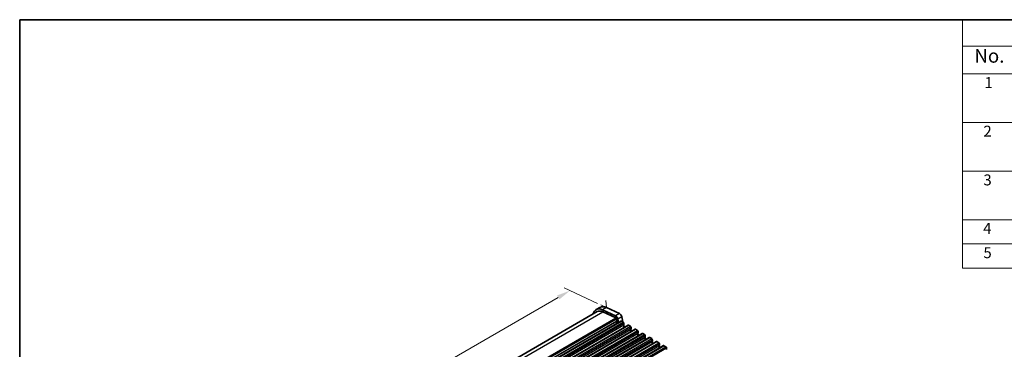
# Model space of a CAD drawing. Units: millimetres. Extents: x 43 to 7121, y 24 to 1148.
# Drawn here: x 43 to 583, y 687 to 867 of the extents above; entities that cross this region are included whole.
import ezdxf

# ---------------------------------------------------------------- set-up
doc = ezdxf.new("R2010")
doc.units = ezdxf.units.MM
doc.header["$LTSCALE"] = 3
doc.layers.get('Defpoints').update_dxf_attribs({"lineweight": 25})
for name, color, linetype, lineweight in [('Border (ISO)', 7, 'Continuous', 35), ('Dimension (ISO)', 7, 'Continuous', 18), ('Symbol (ISO)', 7, 'Continuous', 18), ('Visible (ISO)', 7, 'Continuous', 35), ('Visible Narrow (ISO)', 7, 'Continuous', 25)]:
    doc.layers.add(name, color=color, linetype=linetype, lineweight=lineweight)
doc.styles.add('Note Text (TK)', font='MS PGothic.ttf')
doc.styles.add('Note Text (TK2)', font='MS PGothic.ttf')
doc.dimstyles.new('Default - Method 1b (TK)', dxfattribs={"dimscale": 3, "dimtxt": 2.5, "dimasz": 2.5, "dimexe": 1, "dimexo": 1.5, "dimgap": 1, "dimtad": 1, "dimtoh": 1, "dimrnd": 1e-08, "dimdsep": 46, "dimtxsty": 'Note Text (TK)', "dimcen": 0.09, "dimdle": 5, "dimclrd": 100, "dimclre": 100, "dimclrt": 7, "dimadec": 1, "dimazin": 1, "dimtfac": 1, "dimtmove": 0, "dimatfit": 3, "dimfxl": 1, "dimtolj": 1, "dimlwd": -1, "dimlwe": -1, "dimarcsym": 0})

# ---------------------------------------------------------------- blocks, each defined once
blk = doc.blocks.new('図面枠 tk図枠')
at = {"layer": 'Border (ISO)'}
for q in [(405.5, 289), (14.5, 8)]:
    blk.add_line((14.5, 289), q, dxfattribs=at)
blk = doc.blocks.new('*D3')
at = {"layer": 'Defpoints', "color": 0}
for p in [(345.13, 718.74), (365.09, 709.43), (93.56, 552.67)]:
    blk.add_point(p, dxfattribs=at)
at = {"layer": 'Dimension (ISO)', "color": 100}
for p, q in [((360.11, 711.76), (341.81, 720.29)), ((80.1, 565.72), (338.64, 714.99)), ((88.59, 554.99), (70.28, 563.52))]:
    blk.add_line(p, q, dxfattribs=at)
for points in [[(338.01, 716.07), (339.26, 713.91), (345.13, 718.74)], [(79.47, 566.8), (80.72, 564.64), (73.6, 561.97)]]:
    blk.add_solid(points, dxfattribs=at)
at = {"layer": 'Dimension (ISO)', "color": 7, "insert": (197.33, 640.23), "char_height": 7.5, "attachment_point": 4, "rotation": 30, "style": 'Note Text (TK)'}
blk.add_mtext('\\A1;{\\Q-35.007;\\W0.816;\\H0.777x;384}', dxfattribs=at)
blk = doc.blocks.new('構成内容')
at = {"layer": 'Symbol (ISO)'}
for p, q in [((405.5, 289), (186.74, 289)), ((186.74, 289), (186.74, 284.16)), ((405.5, 284.16), (186.74, 284.16)), ((186.74, 284.16), (186.74, 279.12)), ((405.5, 279.12), (186.74, 279.12)), ((186.74, 279.12), (186.74, 243.66)), ((405.5, 270.25), (186.74, 270.25)), ((405.5, 261.39), (186.74, 261.39)), ((405.5, 252.52), (186.74, 252.52)), ((405.5, 248.09), (186.74, 248.09)), ((405.5, 243.66), (186.74, 243.66))]:
    blk.add_line(p, q, dxfattribs=at)
at = {"layer": 'Symbol (ISO)', "color": 7, "attachment_point": 7}
for s, insert, char_height, style in [('No.', (188.91, 280.38), 2.5, 'Note Text (TK)'), ('1', (190.74, 275.91), 2, 'Note Text (TK2)'), ('2', (190.56, 267.04), 2, 'Note Text (TK2)'), ('3', (190.56, 258.15), 2, 'Note Text (TK2)'), ('4', (190.51, 249.31), 2, 'Note Text (TK2)'), ('5', (190.56, 244.87), 2, 'Note Text (TK2)')]:
    blk.add_mtext(s, dxfattribs=dict(at, insert=insert, char_height=char_height, style=style))

msp = doc.modelspace()

# ---------------------------------------------------------------- linework, layer by layer
at = {"layer": 'Dimension (ISO)'}
for p, q in [((364.7885, 713.2683), (365.0935, 709.4349)), ((365.0935, 709.4349), (361.9262, 710.9114))]:
    msp.add_line(p, q, dxfattribs=at)
at = {"layer": 'Visible (ISO)'}
for p, q in [((94.928, 554.1869), (360.0314, 707.2444)), ((361.5277, 709.5517), (359.4064, 708.3269)), ((370.0725, 704.9003), (362.9722, 708.2101)), ((363.0569, 707.1453), (370.1548, 703.8366)), ((365.0935, 709.4349), (372.1938, 706.125)), ((105.7177, 547.7576), (373.0041, 702.0754)), ((370.5283, 703.3142), (370.7427, 702.2)), ((370.7308, 702.0916), (370.6812, 702.0107)), ((370.7077, 701.803), (370.8467, 701.5659)), ((371.7193, 701.3336), (371.3857, 703.067)), ((373.2541, 702.0507), (374.3148, 701.4383)), ((373.507, 704.2918), (374.0239, 701.6062)), ((109.6068, 545.5122), (376.8932, 699.8301)), ((113.4959, 543.2668), (380.7823, 697.5847)), ((370.8731, 701.3581), (370.8226, 701.2759)), ((370.8491, 701.0681), (370.9528, 700.8911)), ((374.64, 699.8461), (374.5552, 699.7645)), ((374.5552, 699.5685), (374.64, 699.3889)), ((374.64, 699.1929), (374.5552, 699.1113)), ((374.5552, 698.9153), (374.64, 698.7357)), ((374.64, 698.5397), (374.6127, 698.5134)), ((374.6181, 698.5187), (374.6185, 698.5168)), ((374.6683, 700.8259), (374.6683, 699.9278)), ((377.1432, 699.8053), (378.2038, 699.1929)), ((378.5291, 697.6007), (378.4443, 697.5191)), ((378.4443, 697.3231), (378.5291, 697.1435)), ((378.5291, 696.9475), (378.4443, 696.8659)), ((378.4443, 696.6699), (378.5291, 696.4903)), ((378.5291, 696.2944), (378.5018, 696.268)), ((378.5574, 698.5805), (378.5574, 697.6824)), ((381.0323, 697.5599), (382.0929, 696.9475)), ((382.4465, 696.3352), (382.4465, 695.437)), ((117.385, 541.0215), (384.6714, 695.3393)), ((121.2741, 538.7761), (388.5604, 693.094)), ((125.1632, 536.5307), (392.4495, 690.8486)), ((382.4182, 695.3554), (382.3333, 695.2737)), ((382.3333, 695.0778), (382.4182, 694.8981)), ((382.4182, 694.7022), (382.3333, 694.6205)), ((382.3333, 694.4246), (382.4182, 694.2449)), ((382.4182, 694.049), (382.3908, 694.0227)), ((384.9214, 695.3146), (385.982, 694.7022)), ((386.3073, 693.11), (386.2224, 693.0284)), ((386.2224, 692.8324), (386.3073, 692.6528)), ((386.3073, 692.4568), (386.2224, 692.3752)), ((386.2224, 692.1792), (386.3073, 691.9996)), ((386.3073, 691.8036), (386.2799, 691.7773)), ((386.3356, 694.0898), (386.3356, 693.1917)), ((388.8104, 693.0692), (389.8711, 692.4568)), ((390.1964, 690.8646), (390.1115, 690.783)), ((390.2247, 691.8444), (390.2247, 690.9463)), ((392.6995, 690.8238), (393.7602, 690.2115)), ((129.0523, 534.2854), (396.3386, 688.6032)), ((390.1115, 690.587), (390.1964, 690.4074)), ((390.1964, 690.2115), (390.1115, 690.1298)), ((390.1115, 689.9338), (390.1964, 689.7542)), ((390.1964, 689.5583), (390.169, 689.5319)), ((394.0855, 688.6193), (394.0006, 688.5376)), ((394.0006, 688.3417), (394.0855, 688.162)), ((394.0855, 687.9661), (394.0006, 687.8844)), ((394.0006, 687.6885), (394.0855, 687.5088)), ((394.0855, 687.3129), (394.0581, 687.2866)), ((394.1137, 689.5991), (394.1137, 688.7009)), ((396.5886, 688.5785), (397.6493, 687.9661)), ((398.0028, 687.3537), (398.0028, 686.4556))]:
    msp.add_line(p, q, dxfattribs=at)
for centre, major_axis, start_param, end_param in [((363.5314, 701.1822), (-4.125, 7.1447), 5.59378743, 6.84086592), ((363.5314, 701.1822), (-3.5, 6.0622), 5.59378743, 6.28318531), ((365.6527, 702.407), (-4.125, 7.1447), 5.59378743, 6.28318531), ((370.1858, 703.4125), (-0.8747, 1.5151), 4.17259031, 5.58950982), ((370.1858, 703.4125), (0.2497, -0.4324), 1.03151793, 2.44427488), ((370.8065, 701.8627), (-0.1, 0.1732), 0.30346946, 1.58221769), ((370.6055, 702.2396), (0.1, -0.1732), 0.30346946, 1.03039701), ((370.7478, 701.5062), (0.1, -0.1732), 0.30346946, 1.58221769), ((372.3071, 704.6372), (0.8747, -1.5151), 1.03099765, 2.44791717), ((373.2541, 701.6424), (-0.25, 0.433), 5.49778714, 6.28318531), ((370.948, 701.1278), (-0.1, 0.1732), 0.30346946, 1.58221769), ((374.3148, 701.03), (0.25, -0.433), 0.78539816, 2.35619449), ((374.6683, 699.6012), (-0.1, 0.1732), 0.14189706, 1.42889927), ((374.6683, 698.948), (-0.1, 0.1732), 0.14189706, 1.42889927), ((374.5269, 700.0094), (0.1, -0.1732), 0.14189706, 0.78539816), ((374.5269, 699.3562), (0.1, -0.1732), 0.14189706, 1.42889927), ((374.5269, 698.703), (0.1, -0.1732), 0.14189706, 1.42889927), ((377.1432, 699.397), (-0.25, 0.433), 5.49778714, 6.28318531), ((378.2038, 698.7847), (0.25, -0.433), 0.78539816, 2.35619449), ((378.5574, 697.3558), (-0.1, 0.1732), 0.14189706, 1.42889927), ((378.5574, 696.7026), (-0.1, 0.1732), 0.14189706, 1.42889927), ((378.416, 697.764), (0.1, -0.1732), 0.14189706, 0.78539816), ((378.416, 697.1108), (0.1, -0.1732), 0.14189706, 1.42889927), ((378.416, 696.4577), (0.1, -0.1732), 0.14189706, 1.42889927), ((381.0323, 697.1517), (-0.25, 0.433), 5.49778714, 6.28318531), ((382.0929, 696.5393), (0.25, -0.433), 0.78539816, 2.35619449), ((382.4465, 695.1104), (-0.1, 0.1732), 0.14189706, 1.42889927), ((382.4465, 694.4572), (-0.1, 0.1732), 0.14189706, 1.42889927), ((382.3051, 695.5187), (0.1, -0.1732), 0.14189706, 0.78539816), ((382.3051, 694.8655), (0.1, -0.1732), 0.14189706, 1.42889927), ((382.3051, 694.2123), (0.1, -0.1732), 0.14189706, 1.42889927), ((384.9214, 694.9063), (-0.25, 0.433), 5.49778714, 6.28318531), ((385.982, 694.2939), (0.25, -0.433), 0.78539816, 2.35619449), ((386.3356, 692.8651), (-0.1, 0.1732), 0.14189706, 1.42889927), ((386.3356, 692.2119), (-0.1, 0.1732), 0.14189706, 1.42889927), ((386.1941, 693.2733), (0.1, -0.1732), 0.14189706, 0.78539816), ((386.1941, 692.6201), (0.1, -0.1732), 0.14189706, 1.42889927), ((386.1941, 691.9669), (0.1, -0.1732), 0.14189706, 1.42889927), ((388.8104, 692.6609), (-0.25, 0.433), 5.49778714, 6.28318531), ((389.8711, 692.0486), (0.25, -0.433), 0.78539816, 2.35619449), ((390.2247, 690.6197), (-0.1, 0.1732), 0.14189706, 1.42889927), ((390.0832, 691.0279), (0.1, -0.1732), 0.14189706, 0.78539816), ((392.6995, 690.4156), (-0.25, 0.433), 5.49778714, 6.28318531), ((390.2247, 689.9665), (-0.1, 0.1732), 0.14189706, 1.42889927), ((390.0832, 690.3748), (0.1, -0.1732), 0.14189706, 1.42889927), ((390.0832, 689.7216), (0.1, -0.1732), 0.14189706, 1.42889927), ((393.7602, 689.8032), (0.25, -0.433), 0.78539816, 2.35619449), ((394.1137, 688.3743), (-0.1, 0.1732), 0.14189706, 1.42889927), ((394.1137, 687.7211), (-0.1, 0.1732), 0.14189706, 1.42889927), ((393.9723, 688.7826), (0.1, -0.1732), 0.14189706, 0.78539816), ((393.9723, 688.1294), (0.1, -0.1732), 0.14189706, 1.42889927), ((393.9723, 687.4762), (0.1, -0.1732), 0.14189706, 1.42889927), ((396.5886, 688.1702), (-0.25, 0.433), 5.49778714, 6.28318531), ((397.6493, 687.5578), (0.25, -0.433), 0.78539816, 2.35619449)]:
    msp.add_ellipse(centre, major_axis=major_axis, ratio=0.57735027, start_param=start_param, end_param=end_param, dxfattribs=at)
at = {"layer": 'Visible Narrow (ISO)'}
for p, q in [((96.7532, 553.3948), (363.0569, 707.1453)), ((365.0935, 709.4349), (362.9722, 708.2101)), ((103.5616, 549.9189), (370.1548, 703.8366)), ((103.8929, 549.3721), (370.5283, 703.3142)), ((104.1852, 548.303), (370.7427, 702.2)), ((104.2028, 548.2116), (370.7308, 702.0916)), ((105.9677, 547.7328), (373.2541, 702.0507)), ((372.1938, 706.125), (370.0725, 704.9003)), ((373.507, 704.2918), (371.3857, 703.067)), ((107.0284, 547.1204), (374.3148, 701.4383)), ((107.3819, 546.5081), (374.6683, 700.8259)), ((107.3819, 545.6099), (374.6683, 699.9278)), ((109.8568, 545.4874), (377.1432, 699.8053)), ((110.9175, 544.8751), (378.2038, 699.1929)), ((111.2427, 543.2829), (378.5291, 697.6007)), ((111.271, 544.2627), (378.5574, 698.5805)), ((111.271, 543.3645), (378.5574, 697.6824)), ((113.7459, 543.2421), (381.0323, 697.5599)), ((114.8066, 542.6297), (382.0929, 696.9475)), ((115.1601, 542.0173), (382.4465, 696.3352)), ((115.1318, 541.0375), (382.4182, 695.3554)), ((115.1601, 541.1192), (382.4465, 695.437)), ((117.635, 540.9967), (384.9214, 695.3146)), ((118.6957, 540.3843), (385.982, 694.7022)), ((119.0209, 538.7922), (386.3073, 693.11)), ((119.0492, 539.772), (386.3356, 694.0898)), ((119.0492, 538.8738), (386.3356, 693.1917)), ((121.5241, 538.7513), (388.8104, 693.0692)), ((122.5847, 538.139), (389.8711, 692.4568)), ((122.91, 536.5468), (390.1964, 690.8646)), ((122.9383, 537.5266), (390.2247, 691.8444)), ((122.9383, 536.6284), (390.2247, 690.9463)), ((125.4132, 536.506), (392.6995, 690.8238)), ((126.4738, 535.8936), (393.7602, 690.2115)), ((126.8274, 535.2812), (394.1137, 689.5991)), ((126.8274, 534.3831), (394.1137, 688.7009)), ((129.3023, 534.2606), (396.5886, 688.5785)), ((130.3629, 533.6482), (397.6493, 687.9661)), ((130.7165, 533.0359), (398.0028, 687.3537))]:
    msp.add_line(p, q, dxfattribs=at)

# ---------------------------------------------------------------- block references
at = {"xscale": 3, "yscale": 3, "zscale": 3}
msp.add_blockref('図面枠 tk図枠', (0, 0), dxfattribs=at)
at = {"layer": 'Symbol (ISO)', "xscale": 3, "yscale": 3, "zscale": 3}
msp.add_blockref('構成内容', (0, 0), dxfattribs=at)

# ---------------------------------------------------------------- dimensions: what is measured, and where the dimension line sits
at = {"layer": 'Dimension (ISO)', "color": 100}
dim = msp.add_linear_dim(base=(345.1336, 718.7394), p1=(93.5645, 552.6675), p2=(365.0935, 709.4349), angle=210, text='{\\Q-35.007;\\W0.816;\\H0.777x;<>}', dimstyle='Default - Method 1b (TK)', override={"dimtoh": 0, "dimlfac": 1.224745, "dimtofl": 0, "dimatfit": 1}, dxfattribs=at)
dim.commit()
dim.dimension.update_dxf_attribs({"geometry": '*D3', "text_midpoint": (204.6817, 637.6495), "dimtype": 160})

doc.saveas('drawing.dxf')
